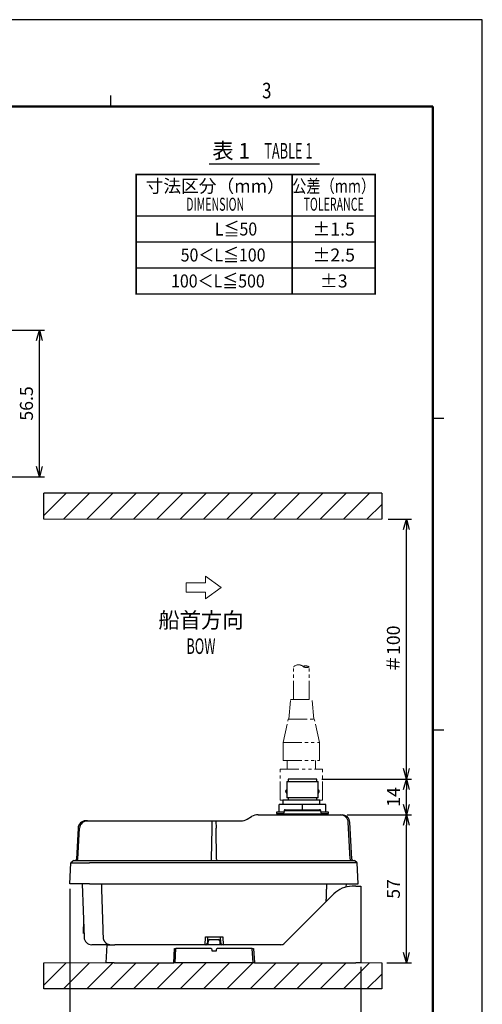
# Model space of a CAD drawing. Units: millimetres. Extents: x -772 to -352, y -19 to 573.
# Drawn here: x -530 to -352, y 194 to 573 of the extents above; entities that cross this region are included whole.
import ezdxf
from ezdxf.enums import TextEntityAlignment as Align

# ---------------------------------------------------------------- set-up
doc = ezdxf.new("R2010")
doc.units = ezdxf.units.MM
doc.header["$LTSCALE"] = 3
doc.linetypes.add('PHANTOM', pattern=[11, 6, -1, 1, -1, 1, -1])
doc.layers.get('0').update_dxf_attribs({"lineweight": 25})
for name, color, linetype, lineweight in [('1', 4, 'Continuous', 15), ('4', 4, 'Continuous', 15), ('97', 7, 'Continuous', 25)]:
    doc.layers.add(name, color=color, linetype=linetype, lineweight=lineweight)
doc.layers.add('3', color=3, linetype='Continuous')
doc.layers.add('99', color=2, linetype='Continuous', lineweight=25, plot=False)
doc.styles.get("Standard").update_dxf_attribs({"font": 'txt.shx', "bigfont": 'bigfont.shx'})
doc.dimstyles.new('FURUNO$0', dxfattribs={"dimtxt": 2.5, "dimasz": 2, "dimexe": 1, "dimexo": 1, "dimgap": 1.25, "dimtad": 3, "dimdec": 4, "dimdsep": 46, "dimtxsty": 'Standard', "dimblk": 'OPEN30', "dimcen": 0, "dimclrd": 4, "dimclre": 4, "dimclrt": 4, "dimadec": 4, "dimazin": 2, "dimtm": 1e-09, "dimtfac": 0.8, "dimtdec": 4, "dimtmove": 0, "dimatfit": 0, "dimldrblk": 'OPEN30', "dimfxl": 0, "dimtvp": 1, "dimtolj": 1, "dimtzin": 0, "dimarcsym": 0})

# ---------------------------------------------------------------- blocks, each defined once
blk = doc.blocks.new('_Open30')
at = {"color": 0, "lineweight": -2}
for p, q in [((-1, 0.268), (0, 0)), ((0, 0), (-1, -0.268)), ((0, 0), (-1, 0))]:
    blk.add_line(p, q, dxfattribs=at)
blk = doc.blocks.new('*D13')
at = {"layer": '4', "color": 4, "lineweight": -2}
for p, q in [((-511, 238.5), (-511, 176.5)), ((-399, 208.5), (-399, 176.5)), ((-403, 178.5), (-507, 178.5))]:
    blk.add_line(p, q, dxfattribs=at)
at = {"layer": 'Defpoints', "color": 0}
for p in [(-511, 240.5), (-399, 210.5), (-511, 178.5)]:
    blk.add_point(p, dxfattribs=at)
at = {"layer": '4', "color": 4, "lineweight": -2, "xscale": 4, "yscale": 4, "zscale": 4, "rotation": 180}
blk.add_blockref('_Open30', (-511, 178.5), dxfattribs=at)
at = {"layer": '4', "color": 4, "lineweight": -2, "xscale": 4, "yscale": 4, "zscale": 4}
blk.add_blockref('_Open30', (-399, 178.5), dxfattribs=at)
at = {"layer": '4', "color": 4, "insert": (-455, 183.5), "char_height": 5, "attachment_point": 5}
blk.add_mtext('\\A1;112', dxfattribs=at)
blk = doc.blocks.new('*D17')
at = {"layer": '1', "color": 4, "lineweight": -2}
for p, q in [((-404.26403, 267), (-379.5, 267)), ((-381.5, 214), (-381.5, 263)), ((-389, 210), (-379.5, 210))]:
    blk.add_line(p, q, dxfattribs=at)
at = {"layer": 'Defpoints', "color": 0}
for p in [(-406.26403, 267), (-381.5, 267), (-391, 210)]:
    blk.add_point(p, dxfattribs=at)
at = {"layer": '1', "color": 4, "lineweight": -2, "xscale": 4, "yscale": 4, "zscale": 4}
for p, rotation in [((-381.5, 267), 90), ((-381.5, 210), 270)]:
    blk.add_blockref('_Open30', p, dxfattribs=dict(at, rotation=rotation))
at = {"layer": '1', "color": 4, "insert": (-386.5, 238.5), "char_height": 5, "attachment_point": 5, "rotation": 90}
blk.add_mtext('\\A1;57', dxfattribs=at)
blk = doc.blocks.new('*D18')
at = {"layer": '1', "color": 4, "lineweight": -2}
for p, q in [((-388.5, 380.799998), (-379.5, 380.799998)), ((-381.5, 284.8), (-381.5, 376.799998)), ((-414, 280.8), (-379.5, 280.8))]:
    blk.add_line(p, q, dxfattribs=at)
at = {"layer": 'Defpoints', "color": 0}
for p in [(-390.5, 380.799998), (-381.5, 380.799998), (-416, 280.8)]:
    blk.add_point(p, dxfattribs=at)
at = {"layer": '1', "color": 4, "lineweight": -2, "xscale": 4, "yscale": 4, "zscale": 4}
for p, rotation in [((-381.5, 380.799998), 90), ((-381.5, 280.8), 270)]:
    blk.add_blockref('_Open30', p, dxfattribs=dict(at, rotation=rotation))
at = {"layer": '1', "color": 4, "insert": (-386.5, 330.799999), "char_height": 5, "attachment_point": 5, "rotation": 90}
blk.add_mtext('\\A1;＃100', dxfattribs=at)
blk = doc.blocks.new('*D21')
at = {"layer": '1', "color": 4, "lineweight": -2}
for p, q in [((-414, 280.8), (-379.5, 280.8)), ((-381.5, 271), (-381.5, 276.8)), ((-404.26403, 267), (-379.5, 267))]:
    blk.add_line(p, q, dxfattribs=at)
at = {"layer": 'Defpoints', "color": 0}
for p in [(-416, 280.8), (-381.5, 280.8), (-406.26403, 267)]:
    blk.add_point(p, dxfattribs=at)
at = {"layer": '1', "color": 4, "lineweight": -2, "xscale": 4, "yscale": 4, "zscale": 4}
for p, rotation in [((-381.5, 280.8), 90), ((-381.5, 267), 270)]:
    blk.add_blockref('_Open30', p, dxfattribs=dict(at, rotation=rotation))
at = {"layer": '1', "color": 4, "insert": (-386.5, 273.9), "char_height": 5, "attachment_point": 5, "rotation": 90}
blk.add_mtext('\\A1;14', dxfattribs=at)
blk = doc.blocks.new('*D22')
at = {"layer": '1', "color": 4, "lineweight": -2}
for p, q in [((-550.67, 453.61), (-520.7, 453.61)), ((-522.7, 401.11), (-522.7, 449.61)), ((-542.66, 397.11), (-520.7, 397.11))]:
    blk.add_line(p, q, dxfattribs=at)
at = {"layer": 'Defpoints', "color": 0}
for p in [(-552.67, 453.61), (-522.7, 453.61), (-544.66, 397.11)]:
    blk.add_point(p, dxfattribs=at)
at = {"layer": '1', "color": 4, "lineweight": -2, "xscale": 4, "yscale": 4, "zscale": 4}
for p, rotation in [((-522.7, 453.61), 90), ((-522.7, 397.11), 270)]:
    blk.add_blockref('_Open30', p, dxfattribs=dict(at, rotation=rotation))
at = {"layer": '1', "color": 4, "insert": (-527.7, 425.36), "char_height": 5, "attachment_point": 5, "rotation": 90}
blk.add_mtext('\\A1;56.5', dxfattribs=at)

msp = doc.modelspace()

# ---------------------------------------------------------------- hatches: boundary and pattern name
at = {"layer": '4'}
h = msp.add_hatch(dxfattribs=at)
h.set_pattern_fill('ANSI31', color=256, scale=2, style=0)
h.set_pattern_definition([(45, (153.5, -128.7), (-4.49013, 4.49013), [])])
h.paths.add_polyline_path([(-391, 390.8), (-391, 380.8), (-521, 380.8), (-521, 390.8)])
h = msp.add_hatch(dxfattribs=at)
h.set_pattern_fill('ANSI31', color=256, scale=2, style=0)
h.set_pattern_definition([(45, (153.5, -309.5), (-4.49013, 4.49013), [])])
h.paths.add_polyline_path([(-391, 210), (-391, 200), (-521, 200), (-521, 210)])

# ---------------------------------------------------------------- linework, layer by layer
for p, q in [((-416, 280.8), (-427, 280.8)), ((-427, 280.8), (-427, 279.8)), ((-416, 279.8), (-416, 280.8)), ((-427.5, 276.70396), (-427.81337, 276.45072)), ((-427.5, 279.8), (-415.5, 279.8)), ((-427.5, 279.8), (-427.5, 273.6)), ((-415.5, 273.6), (-415.5, 279.8)), ((-415.18664, 276.45073), (-415.5, 276.70396)), ((-427.92987, 275.80799), (-427.5, 275.07848)), ((-427.7707, 275.74174), (-427.5, 275.28234)), ((-427.5, 275.74174), (-427.7707, 275.74174)), ((-427.5, 276.63698), (-427.67451, 276.49596)), ((-427.67451, 276.49596), (-427.5, 276.49596)), ((-415.5, 273.6), (-427.5, 273.6)), ((-427, 273.6), (-427, 272.6)), ((-416, 272.6), (-416, 273.6)), ((-415.14734, 276.06183), (-415.5, 276.34682)), ((-415.5, 275.46336), (-415.14734, 276.06183)), ((-415.5, 275.07848), (-415.07013, 275.80798)), ((-430.5, 268), (-430.5, 271)), ((-421.5, 271), (-430.5, 271)), ((-414.75, 272.6), (-429.1, 272.6)), ((-429.1, 272.6), (-429.1, 271.00001)), ((-412.5, 271), (-421.5, 271)), ((-421.5, 269.00001), (-421.5, 271)), ((-414.75, 271), (-414.75, 272.6)), ((-412.5, 268), (-412.5, 271)), ((-442.74116, 265.36987), (-441.07795, 266.33013)), ((-438.57795, 267), (-408, 267)), ((-428.67632, 268), (-431.5, 268)), ((-431.5, 268), (-431.5, 267.5)), ((-431.5, 267.5), (-428.76449, 267.5)), ((-430.95627, 267.5), (-431.00002, 267)), ((-428.57285, 268.58684), (-428.7798, 267.41318)), ((-428.7798, 267.41318), (-414.2202, 267.41318)), ((-414.42714, 268.58682), (-428.57285, 268.58682)), ((-428.08045, 269), (-414.91955, 269)), ((-414.2202, 267.41318), (-414.42715, 268.58684)), ((-411.5, 268), (-414.32367, 268)), ((-414.23552, 267.5), (-411.5, 267.5)), ((-412.00002, 267), (-412.04376, 267.5)), ((-411.5, 267.5), (-411.5, 268)), ((-408, 267), (-406.86884, 267)), ((-406.86884, 267), (-406.26403, 267)), ((-507.85239, 261.85701), (-508.47517, 249.97383)), ((-507.87035, 249.97383), (-507.24758, 261.85701)), ((-504.85651, 264.7), (-504.25169, 264.7)), ((-504.25169, 264.7), (-503, 264.7)), ((-503, 264.7), (-456.23468, 264.7)), ((-456.49173, 249.97383), (-456.28431, 261.85701)), ((-456.28431, 261.85701), (-456.23468, 264.7)), ((-456.23468, 264.7), (-454.76531, 264.7)), ((-454.76531, 264.7), (-445.24116, 264.7)), ((-454.76531, 264.7), (-454.71569, 261.85701)), ((-454.50827, 249.97383), (-454.71569, 261.85701)), ((-403.12965, 249.97383), (-403.87295, 264.15701)), ((-402.52483, 249.97383), (-403.26814, 264.15701)), ((-511, 240.5), (-510.58066, 248.50137)), ((-509.52833, 249.5), (-510.58066, 248.50137)), ((-510.58066, 248.50137), (-503.5, 248.50137)), ((-509.52833, 249.5), (-503.5, 249.5)), ((-503.5, 249.5), (-407.5, 249.5)), ((-407.5, 248.50137), (-503.5, 248.50137)), ((-456.5, 249.5), (-456.49173, 249.97383)), ((-454.50827, 249.97383), (-454.5, 249.5)), ((-407.5, 249.5), (-401.47167, 249.5)), ((-400.41933, 248.50137), (-407.5, 248.50137)), ((-400.41933, 248.50137), (-401.47167, 249.5)), ((-400, 240.5), (-400.41933, 248.50137)), ((-503.5, 240.5), (-511, 240.5)), ((-506.27301, 240.5), (-505.55348, 219.8953)), ((-503.5, 240.5), (-407.5, 240.5)), ((-407.5, 240.5), (-400, 240.5)), ((-404.72698, 240.5), (-404.77371, 239.16197)), ((-401, 239.5), (-402.35786, 239.5)), ((-401, 239.5), (-399, 239.5)), ((-399, 239.5), (-399, 210)), ((-409.42893, 236.57107), (-428.41421, 217.58579)), ((-505.77296, 226.18029), (-505.75305, 223.89932)), ((-505.75305, 223.89932), (-505.69332, 223.89984)), ((-505.73124, 221.39942), (-505.75305, 223.89932)), ((-505.60124, 221.40055), (-505.73124, 221.39942)), ((-505.59373, 221.04794), (-505.59373, 221.04779)), ((-505.55714, 220), (-505.55713, 219.99999)), ((-458.94897, 217.00001), (-458.84782, 219.89529)), ((-458.8478, 219.8953), (-458.84232, 220)), ((-458.84232, 220), (-452.15768, 220)), ((-457.95033, 217.94766), (-457.84917, 219.87786)), ((-457.84917, 219.87786), (-457.84277, 220)), ((-453.15722, 220), (-453.15082, 219.87786)), ((-453.15082, 219.87786), (-453.04966, 217.94766)), ((-452.15768, 220), (-452.15219, 219.8953)), ((-452.15219, 219.89529), (-452.05104, 217.00001)), ((-496.63315, 217), (-502.55528, 217)), ((-497, 210), (-496.63314, 217)), ((-496.63314, 217), (-493.63725, 217)), ((-429.82842, 217), (-493.63725, 217)), ((-457.72517, 217.47383), (-457.67001, 218.52617)), ((-457.1707, 219), (-453.8293, 219)), ((-453.32998, 218.52617), (-453.27483, 217.47383)), ((-470.99931, 210), (-470.71107, 215.5)), ((-470.71107, 215.5), (-470.21175, 215.5)), ((-470.5, 210), (-470.21175, 215.5)), ((-467.24392, 215.5), (-470.21175, 215.5)), ((-460.08373, 215.5), (-467.24392, 215.5)), ((-456.76776, 215.5), (-460.08373, 215.5)), ((-456.25, 214.5), (-456.26807, 215.01745)), ((-454.75, 214.5), (-456.25, 214.5)), ((-454.73193, 215.01745), (-454.75, 214.5)), ((-450.91626, 215.5), (-454.23223, 215.5)), ((-443.75607, 215.5), (-450.91626, 215.5)), ((-440.78824, 215.5), (-443.75607, 215.5)), ((-440.5, 210), (-440.78824, 215.5)), ((-440.78824, 215.5), (-440.28893, 215.5)), ((-440.28893, 215.5), (-440.00068, 210)), ((-494.00411, 210), (-497, 210)), ((-494.99991, 210.00173), (-495, 210)), ((-495, 210), (-495, 210)), ((-494.00411, 210), (-470.99931, 210)), ((-470.5, 210), (-470.99931, 210)), ((-467.51155, 210), (-470.5, 210)), ((-460.08373, 210), (-467.51155, 210)), ((-450.91626, 210), (-460.08373, 210)), ((-443.48845, 210), (-450.91626, 210)), ((-440.5, 210), (-443.48845, 210)), ((-440.00068, 210), (-440.5, 210)), ((-440.00068, 210), (-401, 210)), ((-399, 210), (-401, 210))]:
    msp.add_line(p, q)
for points in [[(-427.7707, 275.74173), (-427.7777, 275.74179, -0.004727241), (-427.78464, 275.74199, -0.004756718), (-427.79151, 275.74232, -0.004884804), (-427.79832, 275.74278, -0.005139424), (-427.80506, 275.74338, -0.005367982), (-427.81171, 275.74411, -0.005590264), (-427.81828, 275.745, -0.00582265), (-427.82475, 275.74602, -0.006086225), (-427.83112, 275.7472, -0.006352328), (-427.83738, 275.74853, -0.006640316), (-427.84352, 275.75001, -0.006931295), (-427.84955, 275.75164, -0.007243026), (-427.85545, 275.75342, -0.007569514), (-427.86121, 275.75537, -0.007926965), (-427.86683, 275.75747, -0.008252475), (-427.8723, 275.75973, -0.008559792), (-427.87761, 275.76215, -0.009003907), (-427.88277, 275.76473, -0.009587237), (-427.88775, 275.76748, -0.009681237), (-427.89256, 275.77036, -0.009356345), (-427.89717, 275.77339, -0.010728295), (-427.90164, 275.77664, -0.013341514), (-427.90598, 275.78016, -0.010415607), (-427.90995, 275.78356, -0.003501471), (-427.91344, 275.78671, -0.015304228), (-427.91745, 275.7911, -0.027535597), (-427.92299, 275.79829, -0.013698835), (-427.92987, 275.80799, -0.007246787)], [(-427.67452, 276.49595), (-427.69018, 276.48255, 0.015799255), (-427.7056, 276.46768, 0.014261074), (-427.72079, 276.4513, 0.013485798), (-427.73565, 276.43344, 0.013676955), (-427.75004, 276.41404, 0.013457006), (-427.76387, 276.39319, 0.013170299), (-427.77703, 276.37085, 0.012813381), (-427.78944, 276.34715, 0.012627896), (-427.80096, 276.3221, 0.012332412), (-427.81154, 276.29585, 0.012130009), (-427.82104, 276.26846, 0.011865707), (-427.82942, 276.2401, 0.011684845), (-427.83656, 276.21089, 0.01148099), (-427.84246, 276.181, 0.011343712), (-427.84702, 276.15058, 0.011170186), (-427.85026, 276.11983, 0.011002466), (-427.85212, 276.08892, 0.010972596), (-427.85264, 276.058, 0.01104606), (-427.85177, 276.02725, 0.010775541), (-427.84966, 275.99693, 0.01017437), (-427.84632, 275.96728, 0.010963554), (-427.84163, 275.93794, 0.012643656), (-427.83551, 275.90895, 0.010198662), (-427.82904, 275.88217, 0.004689825), (-427.82259, 275.8584, 0.013437883), (-427.81254, 275.83051, 0.023245258), (-427.79497, 275.79115, 0.012595923), (-427.7707, 275.74173, 0.007161574)], [(-427.81338, 276.45074), (-427.80946, 276.45381, -0.006479831), (-427.80547, 276.45678, -0.006542109), (-427.80142, 276.45964, -0.006542021), (-427.79729, 276.46238, -0.006480379), (-427.79311, 276.46502, -0.006436086), (-427.78886, 276.46754, -0.006388762), (-427.78455, 276.46995, -0.006340761), (-427.78019, 276.47224, -0.006276674), (-427.77577, 276.47443, -0.006217649), (-427.7713, 276.47651, -0.006146696), (-427.76678, 276.47847, -0.006078308), (-427.76222, 276.48033, -0.005995868), (-427.75761, 276.48207, -0.00592525), (-427.75295, 276.48371, -0.005848406), (-427.74825, 276.48524, -0.005755754), (-427.74352, 276.48666, -0.005634173), (-427.73875, 276.48798, -0.005594126), (-427.73395, 276.48919, -0.005600513), (-427.72911, 276.4903, -0.005368714), (-427.72425, 276.4913, -0.004952374), (-427.7194, 276.4922, -0.005336353), (-427.71445, 276.49301, -0.006174605), (-427.70935, 276.49371, -0.004672022), (-427.70456, 276.49431, -0.001740895), (-427.70021, 276.49481, -0.006304636), (-427.69459, 276.49523, -0.010456937), (-427.68591, 276.49561, -0.005070163), (-427.67452, 276.49595, -0.002696884)], [(-415.14734, 276.06182), (-415.14172, 276.07621, 0.006166915), (-415.13644, 276.09075, 0.006052498), (-415.13151, 276.10545, 0.006123717), (-415.12694, 276.12028, 0.006454337), (-415.12278, 276.13521, 0.006715004), (-415.11903, 276.15022, 0.00696033), (-415.11573, 276.16528, 0.007211398), (-415.11288, 276.18036, 0.007522596), (-415.11052, 276.19542, 0.00782492), (-415.10865, 276.21044, 0.008165575), (-415.10731, 276.22538, 0.008504097), (-415.10649, 276.24021, 0.008879969), (-415.10623, 276.25489, 0.009269942), (-415.1065, 276.26939, 0.009704015), (-415.10736, 276.28367, 0.010105992), (-415.10877, 276.2977, 0.010492471), (-415.11077, 276.31143, 0.011036724), (-415.11335, 276.32486, 0.011735299), (-415.11652, 276.33794, 0.011899985), (-415.12023, 276.35061, 0.011571005), (-415.12446, 276.36282, 0.013170929), (-415.12938, 276.37471, 0.016202433), (-415.13506, 276.38631, 0.012893067), (-415.14073, 276.39694, 0.004859393), (-415.14614, 276.40631, 0.018478042), (-415.15416, 276.41711, 0.03306037), (-415.16787, 276.43209, 0.01680573), (-415.18663, 276.45074, 0.009025628)], [(-415.06749, 275.81253), (-415.06426, 275.81865, 0.018099229), (-415.06146, 275.82503, 0.017889231), (-415.0591, 275.83167, 0.017492413), (-415.05718, 275.83854, 0.017067587), (-415.0557, 275.84566, 0.01649753), (-415.05466, 275.853, 0.015835474), (-415.05408, 275.86056, 0.015098621), (-415.05393, 275.86831, 0.014357553), (-415.05424, 275.87625, 0.013583341), (-415.05497, 275.88436, 0.012827324), (-415.05615, 275.89264, 0.012072958), (-415.05775, 275.90106, 0.011354955), (-415.05978, 275.90961, 0.01067432), (-415.06221, 275.91828, 0.010044084), (-415.06505, 275.92706, 0.00941771), (-415.06828, 275.93593, 0.008809504), (-415.0719, 275.94486, 0.008350646), (-415.07588, 275.95387, 0.007992143), (-415.08024, 275.96293, 0.007352457), (-415.08491, 275.972, 0.006549176), (-415.08987, 275.98102, 0.006759675), (-415.09525, 275.9902, 0.007457103), (-415.10111, 275.99957, 0.005496903), (-415.10679, 276.00838, 0.002147161), (-415.11208, 276.01633, 0.007001781), (-415.1194, 276.02643, 0.010982099), (-415.13133, 276.0418, 0.005195391), (-415.14734, 276.06182, 0.002748738)], [(-415.07012, 275.808), (-415.0701, 275.80803, 0.000087096), (-415.07009, 275.80806, 0.000087093), (-415.07007, 275.80809, 0.000087093), (-415.07005, 275.80812, 0.000087094), (-415.07003, 275.80815, 0.000087095), (-415.07001, 275.80818, 0.000087097), (-415.07, 275.80821, 0.000087096), (-415.06998, 275.80824, 0.000087094), (-415.06996, 275.80828, 0.000087099), (-415.06994, 275.80831, 0.000087113), (-415.06992, 275.80834, 0.000087096), (-415.06991, 275.80837, 0.000087052), (-415.06989, 275.8084, 0.000087115), (-415.06987, 275.80843, 0.000087271), (-415.06985, 275.80846, 0.000087054), (-415.06983, 275.80849, 0.000086524), (-415.06982, 275.80852, 0.000087274), (-415.0698, 275.80855, 0.000089043), (-415.06978, 275.80859, 0.000086514), (-415.06976, 275.80862, 0.000080782), (-415.06974, 275.80865, 0.000089159), (-415.06973, 275.80868, 0.000106276), (-415.06971, 275.80871, 0.000080673), (-415.06969, 275.80874, 0.0000277), (-415.06967, 275.80877, 0.000113786), (-415.06965, 275.8088, 0.000195791), (-415.06962, 275.80886, 0.000095732), (-415.06958, 275.80893, 0.000050731)], [(-414.42714, 268.58684), (-414.42912, 268.59741, 0.005534213), (-414.43134, 268.60801, 0.005407037), (-414.43382, 268.61864, 0.00537563), (-414.43654, 268.62929, 0.005470276), (-414.43953, 268.63996, 0.005516257), (-414.44277, 268.65062, 0.005549508), (-414.44627, 268.66128, 0.005573264), (-414.45003, 268.67193, 0.005619525), (-414.45406, 268.68255, 0.005647009), (-414.45835, 268.69314, 0.005686414), (-414.46291, 268.70368, 0.005710642), (-414.46773, 268.71417, 0.005748101), (-414.47283, 268.7246, 0.005770713), (-414.47819, 268.73496, 0.005804658), (-414.48382, 268.74524, 0.005825052), (-414.48971, 268.75543, 0.00585562), (-414.49587, 268.76551, 0.005873791), (-414.50228, 268.77548, 0.005900694), (-414.50896, 268.78534, 0.005916494), (-414.51589, 268.79506, 0.00593958), (-414.52307, 268.80464, 0.005952914), (-414.53049, 268.81407, 0.005972022), (-414.53817, 268.82334, 0.005982797), (-414.54607, 268.83244, 0.005997794), (-414.55421, 268.84136, 0.006005944), (-414.56258, 268.8501, 0.006016746), (-414.57116, 268.85864, 0.006022189), (-414.57995, 268.86698, 0.006028636), (-414.58896, 268.87511, 0.006031453), (-414.59815, 268.88302, 0.006033861), (-414.60754, 268.8907, 0.006033913), (-414.61711, 268.89816, 0.00603162), (-414.62685, 268.90537, 0.006028827), (-414.63675, 268.91234, 0.006022327), (-414.64681, 268.91906, 0.006016886), (-414.65701, 268.92553, 0.006006136), (-414.66735, 268.93173, 0.005997901), (-414.67781, 268.93768, 0.005982691), (-414.68839, 268.94335, 0.005972178), (-414.69907, 268.94876, 0.005953782), (-414.70985, 268.9539, 0.005939444), (-414.72071, 268.95876, 0.005913775), (-414.73164, 268.96335, 0.005901516), (-414.74264, 268.96766, 0.005883619), (-414.7537, 268.97169, 0.005852881), (-414.7648, 268.97545, 0.005791242), (-414.77592, 268.97893, 0.005814525), (-414.78709, 268.98214, 0.005884787), (-414.79828, 268.98507, 0.005713609), (-414.80943, 268.98773, 0.005335972), (-414.82052, 268.99011, 0.005807042), (-414.83177, 268.99224, 0.006792384), (-414.84324, 268.9941, 0.005236447), (-414.85401, 268.99569, 0.002014247), (-414.86373, 268.997, 0.007130606), (-414.87609, 268.99812, 0.012109841), (-414.89495, 268.99912, 0.006039824), (-414.91954, 269.00001, 0.003259722)], [(-413.72781, 267.00001), (-413.73856, 267.00013, -0.005535004), (-413.74939, 267.00048, -0.005407834), (-413.76029, 267.00107, -0.005376445), (-413.77125, 267.0019, -0.005471126), (-413.78227, 267.00299, -0.005517135), (-413.79334, 267.00432, -0.005550409), (-413.80444, 267.00592, -0.005574187), (-413.81558, 267.00777, -0.00562047), (-413.82674, 267.00989, -0.005647973), (-413.83791, 267.01228, -0.005687396), (-413.84909, 267.01494, -0.005711638), (-413.86026, 267.01787, -0.005749112), (-413.87141, 267.02108, -0.005771734), (-413.88255, 267.02455, -0.005805688), (-413.89364, 267.02831, -0.005826088), (-413.9047, 267.03234, -0.005856659), (-413.9157, 267.03666, -0.005874831), (-413.92664, 267.04124, -0.005901733), (-413.9375, 267.0461, -0.005917528), (-413.94827, 267.05124, -0.005940608), (-413.95895, 267.05665, -0.00595393), (-413.96953, 267.06232, -0.005973026), (-413.97999, 267.06827, -0.005983786), (-413.99033, 267.07447, -0.00599877), (-414.00053, 267.08094, -0.006006893), (-414.01059, 267.08766, -0.006017656), (-414.02049, 267.09463, -0.006023095), (-414.03023, 267.10184, -0.006029581), (-414.0398, 267.1093, -0.006032268), (-414.04919, 267.11698, -0.006034365), (-414.05838, 267.12489, -0.006034285), (-414.06739, 267.13302, -0.006031996), (-414.07618, 267.14136, -0.006029175), (-414.08477, 267.1499, -0.006022634), (-414.09313, 267.15864, -0.006017153), (-414.10127, 267.16756, -0.006006365), (-414.10917, 267.17666, -0.005998091), (-414.11685, 267.18593, -0.005982842), (-414.12427, 267.19537, -0.005972289), (-414.13146, 267.20494, -0.005953854), (-414.13838, 267.21467, -0.005939476), (-414.14506, 267.22452, -0.005913768), (-414.15147, 267.23449, -0.005901469), (-414.15763, 267.24458, -0.005883535), (-414.16352, 267.25477, -0.005852759), (-414.16915, 267.26504, -0.005791085), (-414.17451, 267.2754, -0.005814329), (-414.17961, 267.28583, -0.005884554), (-414.18444, 267.29635, -0.005713346), (-414.189, 267.30687, -0.005335696), (-414.19327, 267.31738, -0.005806709), (-414.19732, 267.32808, -0.006791953), (-414.20114, 267.33906, -0.005236081), (-414.20458, 267.34939, -0.002014099), (-414.20755, 267.35874, -0.007130062), (-414.2108, 267.37072, -0.012108802), (-414.21507, 267.38912, -0.006039258), (-414.22021, 267.41318, -0.003259405)], [(-498.89725, 240.5), (-498.8796, 239.98491, -0.000012124), (-498.86197, 239.46981, -0.000012137), (-498.84437, 238.95471, -0.000012124), (-498.82679, 238.43962, -0.000012082), (-498.80924, 237.92452, -0.00001205), (-498.79171, 237.40942, -0.000012022), (-498.77421, 236.89432, -0.000011995), (-498.75673, 236.37921, -0.000011963), (-498.73927, 235.86411, -0.000011935), (-498.72184, 235.349, -0.000011904), (-498.70444, 234.8339, -0.000011876), (-498.68706, 234.31879, -0.000011845), (-498.6697, 233.80368, -0.000011817), (-498.65237, 233.28857, -0.000011785), (-498.63506, 232.77346, -0.000011758), (-498.61778, 232.25834, -0.000011727), (-498.60052, 231.74323, -0.000011699), (-498.58329, 231.22811, -0.000011667), (-498.56608, 230.713, -0.00001164), (-498.54889, 230.19788, -0.00001161), (-498.53173, 229.68276, -0.00001158), (-498.51459, 229.16764, -0.000011543), (-498.49748, 228.65254, -0.000011523), (-498.48039, 228.1374, -0.000011512), (-498.46332, 227.62221, -0.000011456), (-498.44628, 227.10715, -0.000011357), (-498.42927, 226.59229, -0.000011426), (-498.41226, 226.07689, -0.000011621), (-498.39525, 225.56072, -0.000011268), (-498.37834, 225.04664, -0.000010503), (-498.36155, 224.53562, -0.000011549), (-498.34451, 224.01638, -0.000013705), (-498.32711, 223.485, -0.000010402), (-498.31078, 222.98611, -0.000003622), (-498.29603, 222.53509, -0.000014575), (-498.27714, 221.95584, -0.00002495), (-498.24811, 221.06367, -0.000012192), (-498.21013, 219.89529, -0.000006468)], [(-412.33496, 233.66504), (-412.32921, 233.83591, -0.000003917), (-412.32345, 234.00679, -0.000003915), (-412.3177, 234.17767, -0.000003916), (-412.31193, 234.34854, -0.000003921), (-412.30617, 234.51942, -0.000003925), (-412.30041, 234.69029, -0.000003928), (-412.29464, 234.86117, -0.000003931), (-412.28887, 235.03205, -0.000003935), (-412.28309, 235.20292, -0.000003938), (-412.27731, 235.3738, -0.000003941), (-412.27153, 235.54467, -0.000003944), (-412.26575, 235.71555, -0.000003948), (-412.25997, 235.88642, -0.000003951), (-412.25418, 236.0573, -0.000003954), (-412.24839, 236.22817, -0.000003958), (-412.2426, 236.39905, -0.000003961), (-412.2368, 236.56992, -0.000003964), (-412.231, 236.7408, -0.000003968), (-412.2252, 236.91167, -0.000003971), (-412.2194, 237.08255, -0.000003975), (-412.21359, 237.25342, -0.000003977), (-412.20778, 237.42429, -0.000003979), (-412.20197, 237.59516, -0.000003985), (-412.19615, 237.76604, -0.000003995), (-412.19033, 237.93694, -0.000003988), (-412.18452, 238.10779, -0.000003967), (-412.1787, 238.27857, -0.000004005), (-412.17287, 238.44953, -0.00000409), (-412.16703, 238.62075, -0.000003977), (-412.16121, 238.79128, -0.000003715), (-412.15542, 238.96079, -0.000004105), (-412.14953, 239.13303, -0.0000049), (-412.14351, 239.30929, -0.00000372), (-412.13785, 239.47477, -0.000001272), (-412.13274, 239.62438, -0.000005257), (-412.12616, 239.81651, -0.000009061), (-412.11602, 240.11245, -0.000004431), (-412.10274, 240.5, -0.000002348)], [(-498.21013, 219.89529), (-498.20207, 219.75511, 0.012449309), (-498.18709, 219.61339, 0.011848814), (-498.16494, 219.47, 0.01168013), (-498.13564, 219.32553, 0.012155108), (-498.09854, 219.18061, 0.012381862), (-498.05381, 219.03582, 0.012529996), (-498.00102, 218.89176, 0.012629213), (-497.94043, 218.74901, 0.012827247), (-497.87172, 218.6083, 0.012936025), (-497.79528, 218.47018, 0.013077015), (-497.71094, 218.33545, 0.01315195), (-497.61923, 218.20458, 0.013250529), (-497.52012, 218.0784, 0.013310173), (-497.41425, 217.95729, 0.013384863), (-497.30175, 217.84204, 0.013383872), (-497.18341, 217.73293, 0.013330059), (-497.05953, 217.63067, 0.013413019), (-496.93071, 217.53537, 0.013588049), (-496.79729, 217.44767, 0.013249791), (-496.66084, 217.36755, 0.012455216), (-496.52215, 217.29554, 0.013416612), (-496.37892, 217.23128, 0.015449214), (-496.23065, 217.1751, 0.012147605), (-496.09017, 217.12724, 0.005250211), (-495.96225, 217.08817, 0.015945786), (-495.79966, 217.05505, 0.026718293), (-495.55273, 217.02559, 0.01366678), (-495.23133, 217.00001, 0.007501895)]]:
    msp.add_lwpolyline(points, format="xyb")
for centre, radius, start, end in [((-427.4991, 276.06183), 0.5, 128.94244, 210.50896), ((-415.5009, 276.06183), 0.5, 330.093029, 51.05756), ((-445.24116, 269.7), 5, 270, 300), ((-438.57795, 262), 5, 90, 120), ((-429.2722, 267.5), 0.5, 270, 350), ((-428.08045, 268.5), 0.5, 90, 170), ((-406.86884, 264), 3, 3, 90), ((-406.26403, 264), 3, 3, 90), ((-504.85651, 261.7), 3, 90, 177), ((-504.25169, 261.7), 3, 90, 177), ((-508.97448, 250), 0.5, 270, 357), ((-508.36966, 250), 0.5, 270, 357), ((-402.63033, 250), 0.5, 183, 270), ((-402.02552, 250), 0.5, 183, 270), ((-402.35786, 229.5), 10, 90, 135), ((-502.55531, 220), 3, 182, 270), ((-458.94896, 218), 1, 270, 357), ((-458.22448, 217.5), 0.5, 270, 357), ((-457.1707, 218.5), 0.5, 90, 177), ((-453.8293, 218.5), 0.5, 3, 90), ((-452.77552, 217.5), 0.5, 183, 270), ((-452.05103, 218), 1, 183, 270), ((-429.82842, 219), 2, 270, 315), ((-456.76776, 215), 0.5, 2, 90), ((-454.23223, 215), 0.5, 90, 178)]:
    msp.add_arc(centre, radius, start, end)
at = {"layer": '1'}
for p, q in [((-391, 380.8), (-521, 380.8)), ((-391, 210), (-521, 210))]:
    msp.add_line(p, q, dxfattribs=at)
at = {"layer": '1', "color": 4, "linetype": 'PHANTOM', "ltscale": 0.4}
for p, q in [((-424.925, 311.4), (-424.925, 323.91733)), ((-418.925, 311.4), (-418.925, 323.91733)), ((-426.675, 303.9), (-426.125, 311.4)), ((-426.125, 311.4), (-417.725, 311.4)), ((-417.175, 303.9), (-417.725, 311.4)), ((-428.925, 294.9), (-426.925, 303.9)), ((-426.925, 303.9), (-416.925, 303.9)), ((-414.925, 294.9), (-416.925, 303.9)), ((-428.925, 294.9), (-414.925, 294.9)), ((-428.925, 287.9), (-428.925, 294.9)), ((-414.925, 287.9), (-414.925, 294.9)), ((-430.025, 272.6), (-430.025, 284.6)), ((-430.025, 284.6), (-413.825, 284.6)), ((-428.925, 287.9), (-414.925, 287.9)), ((-427.425, 284.6), (-427.425, 287.9)), ((-416.425, 284.6), (-416.425, 287.9)), ((-413.825, 272.6), (-413.825, 284.6)), ((-430.025, 272.6), (-413.825, 272.6))]:
    msp.add_line(p, q, dxfattribs=at)
at = {"layer": '1', "color": 2}
msp.add_lwpolyline([(-458.74736, 358.85925), (-452.74736, 354.5), (-458.74736, 350.14074), (-458.74736, 352.7), (-466.24736, 352.7), (-466.24736, 356.29999), (-458.74736, 356.29999)], close=True, dxfattribs=at)
at = {"layer": '1', "color": 4, "linetype": 'PHANTOM', "ltscale": 0.4}
for centre, radius, start, end in [((-422.97696, 322.09847), 2.66517, 57.1180117, 136.9642773), ((-419.92243, 326.0222), 2.32925, 226.3563959, 295.3547239), ((-420.26536, 322.01238), 2.32925, 54.869113, 115.3547239)]:
    msp.add_arc(centre, radius, start, end, dxfattribs=at)
at = {"layer": '3', "lineweight": 30}
for p, q in [((-495.28233, 539.69852), (-495.28233, 543.89852)), ((-371.28233, 419.69852), (-367.08233, 419.69852)), ((-371.28233, 299.69852), (-367.08233, 299.69852))]:
    msp.add_line(p, q, dxfattribs=at)
at = {"layer": '3', "lineweight": 50}
for p, q in [((-371.28233, 539.69852), (-735.28233, 539.69852)), ((-371.28233, 0.69852), (-371.28233, 539.69852))]:
    msp.add_line(p, q, dxfattribs=at)
at = {"layer": '97', "color": 7, "linetype": 'Continuous'}
msp.add_line((-457.36947, 517.62406), (-414.93381, 517.62406), dxfattribs=at)
at = {"layer": '97', "color": 7, "linetype": 'Continuous', "const_width": 0.6}
msp.add_lwpolyline([(-485.46754, 487.50999), (-485.46754, 513.50999), (-393.46754, 513.50999), (-393.46754, 487.50999)], close=True, dxfattribs=at)
for points in [[(-425.46754, 513.50999), (-425.46754, 487.50999)], [(-485.46754, 497.50999), (-393.46754, 497.50999)], [(-485.46754, 487.50999), (-393.46754, 487.50999)]]:
    msp.add_lwpolyline(points, dxfattribs=at)
at = {"layer": '97', "const_width": 0.6}
for points in [[(-485.46754, 477.50999), (-393.46754, 477.50999), (-393.46754, 487.50999), (-485.46754, 487.50999)], [(-485.46754, 467.50999), (-393.46754, 467.50999), (-393.46754, 477.50999), (-485.46754, 477.50999)]]:
    msp.add_lwpolyline(points, close=True, dxfattribs=at)
for points in [[(-425.46754, 487.50999), (-425.46754, 477.50999)], [(-425.46754, 477.50999), (-425.46754, 467.50999)]]:
    msp.add_lwpolyline(points, dxfattribs=at)
at = {"layer": '99'}
for p, q in [((-391, 390.8), (-521, 390.8)), ((-521, 380.8), (-521, 390.8)), ((-391, 390.8), (-391, 380.8)), ((-521, 200), (-521, 210)), ((-391, 210), (-391, 200)), ((-391, 200), (-521, 200))]:
    msp.add_line(p, q, dxfattribs=at)
msp.add_lwpolyline([(-772.28233, -18.91148), (-352.28233, -18.91148), (-352.28233, 573.08852), (-772.28233, 573.08852)], close=True, dxfattribs=at)

# ---------------------------------------------------------------- texts
at = {"layer": '1'}
msp.add_text('船首方向', height=6, dxfattribs=at).set_placement((-460.55348, 341.16736), align=Align.MIDDLE)
at = {"layer": '1', "width": 0.6}
msp.add_text('BOW', height=6, dxfattribs=at).set_placement((-460.55348, 331.16736), align=Align.MIDDLE)
at = {"layer": '3', "width": 0.8}
msp.add_text('3', height=6, dxfattribs=at).set_placement((-435.22398, 545.03565), align=Align.MIDDLE)
at = {"layer": '97'}
msp.add_text('表 1', height=6, dxfattribs=at).set_placement((-448.88234, 519.62406), align=Align.CENTER)
at = {"layer": '97', "width": 0.6}
msp.add_text('TABLE 1', height=6, dxfattribs=at).set_placement((-426.90807, 519.62406), align=Align.CENTER)
at = {"layer": '97'}
msp.add_text('寸法区分（mm）', height=5, dxfattribs=at).set_placement((-455.06754, 508.40999), align=Align.MIDDLE)
for s, width, p in [('公差（mm）', 0.8, (-409.46754, 508.40999)), ('DIMENSION', 0.6, (-455.06754, 501.40999)), ('TOLERANCE', 0.6, (-409.46754, 501.40999))]:
    msp.add_text(s, height=5, dxfattribs=dict(at, width=width)).set_placement(p, align=Align.MIDDLE)
at = {"layer": '97', "color": 7, "width": 0.9}
for s, p in [('L≦50', (-447.06754, 492.50999)), ('50＜L≦100', (-452.02804, 482.50999)), ('100＜L≦500', (-454.02804, 472.50999))]:
    msp.add_text(s, height=5, dxfattribs=at).set_placement(p, align=Align.MIDDLE_CENTER)
at = {"layer": '97', "color": 7}
for s, p in [('±1.5', (-409.46754, 492.50999)), ('±2.5', (-409.42804, 482.50999)), ('±3', (-409.42804, 472.50999))]:
    msp.add_text(s, height=5, dxfattribs=at).set_placement(p, align=Align.MIDDLE_CENTER)

# ---------------------------------------------------------------- dimensions: what is measured, and where the dimension line sits
at = {"layer": '1'}
for base, p1, p2, override, picture, middle in [((-522.70127, 453.61415), (-544.6632, 397.11415), (-552.66595, 453.61415), {"dimscale": 2, "dimdec": 1}, '*D22', (-527.70127, 425.36415)), ((-381.5, 267), (-391, 210), (-406.26403, 267), {"dimscale": 2}, '*D17', (-386.5, 238.5))]:
    dim = msp.add_linear_dim(base=base, p1=p1, p2=p2, angle=90, dimstyle='FURUNO$0', override=override, dxfattribs=at)
    dim.commit()
    dim.dimension.update_dxf_attribs({"geometry": picture, "text_midpoint": middle})
dim = msp.add_linear_dim(base=(-381.5, 380.8), p1=(-416, 280.8), p2=(-390.5, 380.8), angle=90, text='＃<>', dimstyle='FURUNO$0', override={"dimscale": 2}, dxfattribs=at)
dim.commit()
dim.dimension.update_dxf_attribs({"geometry": '*D18', "text_midpoint": (-386.5, 330.8)})
dim = msp.add_linear_dim(base=(-381.5, 280.8), p1=(-406.26403, 267), p2=(-416, 280.8), angle=90, dimstyle='FURUNO$0', override={"dimscale": 2, "dimdec": 0}, dxfattribs=at)
dim.commit()
dim.dimension.update_dxf_attribs({"geometry": '*D21', "text_midpoint": (-381.5, 273.9), "dimtype": 160})
at = {"layer": '4'}
dim = msp.add_linear_dim(base=(-511, 178.5), p1=(-399, 210.5), p2=(-511, 240.5), dimstyle='FURUNO$0', override={"dimscale": 2, "dimdec": 0}, dxfattribs=at)
dim.commit()
dim.dimension.update_dxf_attribs({"geometry": '*D13', "text_midpoint": (-455, 183.5)})

doc.saveas('drawing.dxf')
